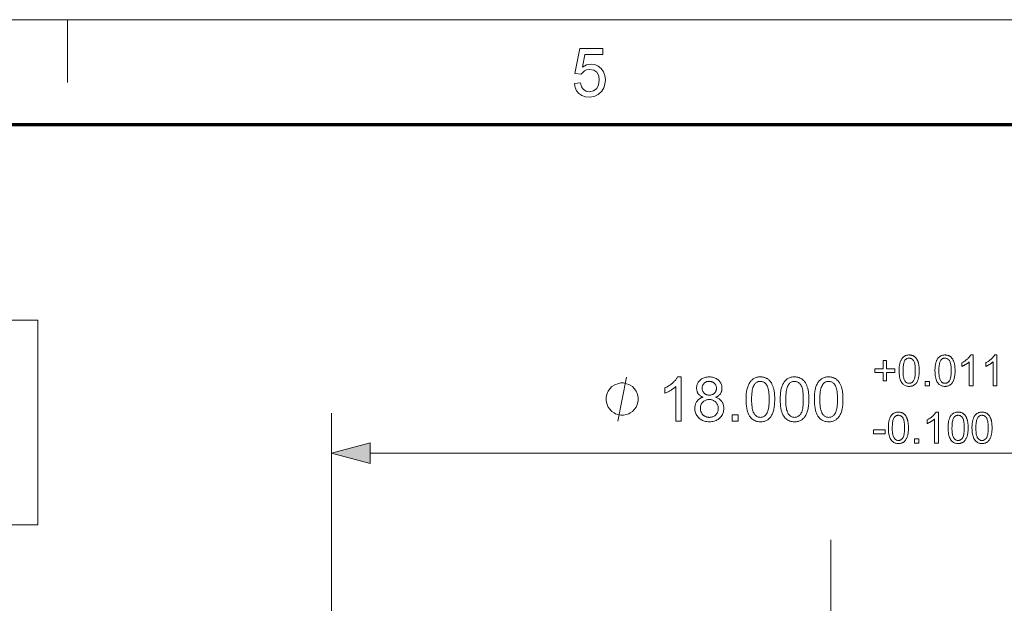
# Model space of a CAD drawing. Extents: x 8 to 406, y 8 to 280.
# Drawn here: x 152 to 201, y 251 to 280 of the extents above; entities that cross this region are included whole.
import ezdxf

# ---------------------------------------------------------------- set-up
doc = ezdxf.new("R2010")
doc.units = 0
doc.linetypes.add('DASHDOT', pattern=[18.5, 12, -3, 0.5, -3])

msp = doc.modelspace()

# ---------------------------------------------------------------- linework, layer by layer
at = {"color": 11, "lineweight": 13}
msp.add_line((7.5, 280.5), (406.5, 280.5), dxfattribs=at)
at = {"color": 7, "lineweight": 13, "ltscale": 0.07875}
msp.add_line((154.5, 277.35), (154.5, 280.5), dxfattribs=at)
at = {"color": 150, "lineweight": 70}
msp.add_line((12.75, 275.25), (401.25, 275.25), dxfattribs=at)
at = {"color": 7, "lineweight": 13}
for p, q in [((167.737, 231.663), (167.737, 260.814)), ((169.669, 258.814), (215.805, 258.814))]:
    msp.add_line(p, q, dxfattribs=at)
at = {"color": 7, "linetype": 'DASHDOT', "lineweight": 13}
msp.add_line((192.737, 206.461), (192.737, 254.463), dxfattribs=at)
at = {"color": 7, "lineweight": 13}
for points in [[(179.89, 277.301), (180.194, 277.334), (180.248, 277.143), (180.341, 277.005), (180.474, 276.923), (180.645, 276.895), (180.852, 276.935), (181.009, 277.053), (181.107, 277.238), (181.14, 277.474), (181.109, 277.696), (181.017, 277.866), (180.863, 277.974), (180.647, 278.01), (180.507, 277.994), (180.392, 277.944), (180.228, 277.774), (179.923, 277.807), (180.16, 279.058), (181.309, 279.058), (181.309, 278.754), (180.411, 278.754), (180.295, 278.124), (180.507, 278.241), (180.729, 278.281), (180.919, 278.256), (181.089, 278.182), (181.237, 278.06), (181.352, 277.898), (181.421, 277.709), (181.444, 277.492), (181.423, 277.281), (181.362, 277.091), (181.259, 276.92), (181.09, 276.756), (180.885, 276.658), (180.643, 276.625), (180.443, 276.645), (180.269, 276.707), (180.121, 276.81), (180.005, 276.947), (179.928, 277.11)], [(126.042, 255.224), (126.042, 265.466), (153.03, 265.466), (153.03, 255.224)], [(195.35, 262.423), (195.35, 262.845), (194.931, 262.845), (194.931, 263.021), (195.35, 263.021), (195.35, 263.441), (195.528, 263.441), (195.528, 263.021), (195.947, 263.021), (195.947, 262.845), (195.528, 262.845), (195.528, 262.423)], [(196.156, 262.933), (196.157, 262.987), (196.159, 263.038), (196.162, 263.087), (196.165, 263.135), (196.171, 263.18), (196.177, 263.223), (196.184, 263.263), (196.192, 263.302), (196.202, 263.338), (196.213, 263.373), (196.224, 263.405), (196.237, 263.436), (196.251, 263.466), (196.266, 263.494), (196.283, 263.52), (196.3, 263.545), (196.318, 263.569), (196.338, 263.59), (196.358, 263.611), (196.38, 263.63), (196.402, 263.647), (196.426, 263.662), (196.451, 263.676), (196.478, 263.687), (196.505, 263.697), (196.533, 263.706), (196.563, 263.712), (196.594, 263.716), (196.626, 263.719), (196.659, 263.72), (196.683, 263.719), (196.707, 263.718), (196.73, 263.716), (196.753, 263.712), (196.775, 263.708), (196.796, 263.702), (196.817, 263.696), (196.837, 263.688), (196.857, 263.68), (196.876, 263.67), (196.894, 263.66), (196.912, 263.648), (196.929, 263.636), (196.946, 263.623), (196.961, 263.609), (196.977, 263.594), (196.991, 263.579), (197.005, 263.562), (197.018, 263.545), (197.03, 263.526), (197.042, 263.507), (197.054, 263.487), (197.065, 263.466), (197.075, 263.444), (197.085, 263.422), (197.094, 263.399), (197.103, 263.374), (197.111, 263.35), (197.119, 263.324), (197.126, 263.297), (197.133, 263.269), (197.139, 263.239), (197.144, 263.208), (197.148, 263.174), (197.152, 263.139), (197.155, 263.101), (197.158, 263.062), (197.159, 263.021), (197.16, 262.978), (197.161, 262.933), (197.16, 262.88), (197.159, 262.829), (197.156, 262.78), (197.152, 262.733), (197.147, 262.688), (197.141, 262.646), (197.133, 262.605), (197.125, 262.566), (197.116, 262.53), (197.105, 262.496), (197.093, 262.463), (197.081, 262.432), (197.067, 262.403), (197.052, 262.375), (197.036, 262.348), (197.018, 262.323), (197, 262.3), (196.981, 262.278), (196.96, 262.257), (196.939, 262.238), (196.916, 262.221), (196.892, 262.206), (196.867, 262.192), (196.841, 262.18), (196.813, 262.17), (196.785, 262.162), (196.755, 262.156), (196.724, 262.151), (196.692, 262.148), (196.659, 262.147), (196.615, 262.149), (196.573, 262.154), (196.534, 262.162), (196.496, 262.173), (196.46, 262.187), (196.426, 262.205), (196.394, 262.226), (196.363, 262.25), (196.335, 262.277), (196.309, 262.307), (196.28, 262.348), (196.254, 262.394), (196.231, 262.444), (196.211, 262.5), (196.195, 262.56), (196.181, 262.625), (196.17, 262.695), (196.163, 262.769), (196.158, 262.849)], [(196.351, 262.933), (196.352, 262.86), (196.354, 262.792), (196.359, 262.728), (196.365, 262.67), (196.373, 262.617), (196.383, 262.569), (196.394, 262.527), (196.408, 262.489), (196.423, 262.456), (196.44, 262.428), (196.458, 262.405), (196.477, 262.383), (196.497, 262.364), (196.517, 262.348), (196.539, 262.334), (196.561, 262.323), (196.584, 262.314), (196.608, 262.308), (196.633, 262.304), (196.659, 262.303), (196.684, 262.304), (196.709, 262.308), (196.733, 262.314), (196.756, 262.323), (196.779, 262.334), (196.8, 262.348), (196.821, 262.365), (196.84, 262.384), (196.859, 262.405), (196.878, 262.429), (196.895, 262.457), (196.91, 262.489), (196.923, 262.527), (196.934, 262.57), (196.944, 262.618), (196.952, 262.671), (196.958, 262.729), (196.963, 262.792), (196.966, 262.86), (196.966, 262.933), (196.966, 263.007), (196.963, 263.075), (196.958, 263.138), (196.952, 263.197), (196.944, 263.25), (196.934, 263.298), (196.923, 263.34), (196.91, 263.378), (196.895, 263.411), (196.878, 263.438), (196.859, 263.462), (196.84, 263.483), (196.82, 263.502), (196.8, 263.518), (196.778, 263.532), (196.755, 263.543), (196.732, 263.552), (196.708, 263.558), (196.683, 263.562), (196.657, 263.563), (196.631, 263.562), (196.607, 263.559), (196.583, 263.554), (196.561, 263.546), (196.539, 263.536), (196.519, 263.524), (196.5, 263.509), (196.482, 263.493), (196.465, 263.474), (196.449, 263.453), (196.43, 263.423), (196.413, 263.387), (196.399, 263.347), (196.386, 263.302), (196.375, 263.253), (196.366, 263.198), (196.36, 263.139), (196.355, 263.075), (196.352, 263.007)], [(197.951, 262.933), (197.951, 262.987), (197.953, 263.038), (197.956, 263.087), (197.96, 263.135), (197.965, 263.18), (197.971, 263.223), (197.978, 263.263), (197.987, 263.302), (197.996, 263.338), (198.007, 263.373), (198.019, 263.405), (198.032, 263.436), (198.046, 263.466), (198.061, 263.494), (198.077, 263.52), (198.094, 263.545), (198.112, 263.569), (198.132, 263.59), (198.152, 263.611), (198.174, 263.63), (198.197, 263.647), (198.221, 263.662), (198.246, 263.676), (198.272, 263.687), (198.299, 263.697), (198.328, 263.706), (198.357, 263.712), (198.388, 263.716), (198.42, 263.719), (198.453, 263.72), (198.477, 263.719), (198.501, 263.718), (198.524, 263.716), (198.547, 263.712), (198.569, 263.708), (198.591, 263.702), (198.611, 263.696), (198.632, 263.688), (198.651, 263.68), (198.67, 263.67), (198.689, 263.66), (198.706, 263.648), (198.723, 263.636), (198.74, 263.623), (198.756, 263.609), (198.771, 263.594), (198.785, 263.579), (198.799, 263.562), (198.812, 263.545), (198.825, 263.526), (198.837, 263.507), (198.848, 263.487), (198.859, 263.466), (198.869, 263.444), (198.879, 263.422), (198.888, 263.399), (198.897, 263.374), (198.905, 263.35), (198.913, 263.324), (198.92, 263.297), (198.927, 263.269), (198.933, 263.239), (198.938, 263.208), (198.942, 263.174), (198.946, 263.139), (198.949, 263.101), (198.952, 263.062), (198.954, 263.021), (198.955, 262.978), (198.955, 262.933), (198.954, 262.88), (198.953, 262.829), (198.95, 262.78), (198.946, 262.733), (198.941, 262.688), (198.935, 262.646), (198.928, 262.605), (198.919, 262.566), (198.91, 262.53), (198.899, 262.496), (198.888, 262.463), (198.875, 262.432), (198.861, 262.403), (198.846, 262.375), (198.83, 262.348), (198.813, 262.323), (198.794, 262.3), (198.775, 262.278), (198.754, 262.257), (198.733, 262.238), (198.71, 262.221), (198.686, 262.206), (198.661, 262.192), (198.635, 262.18), (198.607, 262.17), (198.579, 262.162), (198.549, 262.156), (198.518, 262.151), (198.486, 262.148), (198.453, 262.147), (198.409, 262.149), (198.368, 262.154), (198.328, 262.162), (198.29, 262.173), (198.254, 262.187), (198.22, 262.205), (198.188, 262.226), (198.158, 262.25), (198.129, 262.277), (198.103, 262.307), (198.074, 262.348), (198.048, 262.394), (198.025, 262.444), (198.006, 262.5), (197.989, 262.56), (197.975, 262.625), (197.964, 262.695), (197.957, 262.769), (197.952, 262.849)], [(198.145, 262.933), (198.146, 262.86), (198.149, 262.792), (198.153, 262.728), (198.159, 262.67), (198.167, 262.617), (198.177, 262.569), (198.189, 262.527), (198.202, 262.489), (198.217, 262.456), (198.234, 262.428), (198.252, 262.405), (198.271, 262.383), (198.291, 262.364), (198.311, 262.348), (198.333, 262.334), (198.355, 262.323), (198.378, 262.314), (198.402, 262.308), (198.427, 262.304), (198.453, 262.303), (198.478, 262.304), (198.503, 262.308), (198.527, 262.314), (198.55, 262.323), (198.573, 262.334), (198.594, 262.348), (198.615, 262.365), (198.635, 262.384), (198.654, 262.405), (198.672, 262.429), (198.689, 262.457), (198.704, 262.489), (198.717, 262.527), (198.729, 262.57), (198.738, 262.618), (198.746, 262.671), (198.753, 262.729), (198.757, 262.792), (198.76, 262.86), (198.761, 262.933), (198.76, 263.007), (198.757, 263.075), (198.753, 263.138), (198.746, 263.197), (198.738, 263.25), (198.729, 263.298), (198.717, 263.34), (198.704, 263.378), (198.689, 263.411), (198.672, 263.438), (198.654, 263.462), (198.635, 263.483), (198.615, 263.502), (198.594, 263.518), (198.572, 263.532), (198.55, 263.543), (198.526, 263.552), (198.502, 263.558), (198.477, 263.562), (198.451, 263.563), (198.425, 263.562), (198.401, 263.559), (198.377, 263.554), (198.355, 263.546), (198.334, 263.536), (198.313, 263.524), (198.294, 263.509), (198.276, 263.493), (198.259, 263.474), (198.243, 263.453), (198.224, 263.423), (198.208, 263.387), (198.193, 263.347), (198.18, 263.302), (198.169, 263.253), (198.161, 263.198), (198.154, 263.139), (198.149, 263.075), (198.146, 263.007)], [(199.859, 262.174), (199.67, 262.174), (199.67, 263.379), (199.656, 263.366), (199.641, 263.353), (199.626, 263.34), (199.609, 263.326), (199.591, 263.313), (199.573, 263.3), (199.554, 263.287), (199.534, 263.274), (199.513, 263.261), (199.491, 263.248), (199.469, 263.236), (199.448, 263.224), (199.427, 263.212), (199.406, 263.201), (199.386, 263.191), (199.366, 263.182), (199.347, 263.173), (199.328, 263.165), (199.31, 263.157), (199.292, 263.151), (199.292, 263.333), (199.324, 263.349), (199.354, 263.365), (199.384, 263.381), (199.413, 263.398), (199.441, 263.416), (199.468, 263.434), (199.495, 263.453), (199.52, 263.473), (199.545, 263.493), (199.57, 263.514), (199.593, 263.535), (199.614, 263.556), (199.634, 263.577), (199.653, 263.598), (199.671, 263.619), (199.687, 263.639), (199.702, 263.66), (199.715, 263.68), (199.727, 263.7), (199.738, 263.72), (199.859, 263.72)], [(201.056, 262.174), (200.867, 262.174), (200.867, 263.379), (200.853, 263.366), (200.838, 263.353), (200.822, 263.34), (200.805, 263.326), (200.788, 263.313), (200.77, 263.3), (200.75, 263.287), (200.73, 263.274), (200.709, 263.261), (200.688, 263.248), (200.666, 263.236), (200.644, 263.224), (200.623, 263.212), (200.603, 263.201), (200.583, 263.191), (200.563, 263.182), (200.544, 263.173), (200.525, 263.165), (200.507, 263.157), (200.489, 263.151), (200.489, 263.333), (200.52, 263.349), (200.551, 263.365), (200.58, 263.381), (200.609, 263.398), (200.637, 263.416), (200.665, 263.434), (200.691, 263.453), (200.717, 263.473), (200.742, 263.493), (200.766, 263.514), (200.789, 263.535), (200.811, 263.556), (200.831, 263.577), (200.85, 263.598), (200.867, 263.619), (200.883, 263.639), (200.898, 263.66), (200.912, 263.68), (200.923, 263.7), (200.934, 263.72), (201.056, 263.72)], [(183.091, 261.514), (183.091, 261.587), (183.054, 261.734), (183.017, 261.844), (182.981, 261.917), (182.907, 262.027), (182.797, 262.137), (182.687, 262.21), (182.614, 262.247), (182.504, 262.284), (182.357, 262.32), (182.284, 262.32), (182.211, 262.32), (182.064, 262.284), (181.954, 262.247), (181.881, 262.21), (181.771, 262.137), (181.661, 262.027), (181.587, 261.917), (181.551, 261.844), (181.514, 261.734), (181.477, 261.587), (181.477, 261.514), (181.477, 261.44), (181.514, 261.294), (181.551, 261.184), (181.587, 261.11), (181.661, 261), (181.771, 260.89), (181.881, 260.817), (181.954, 260.78), (182.064, 260.744), (182.211, 260.707), (182.284, 260.707), (182.357, 260.707), (182.504, 260.744), (182.614, 260.78), (182.687, 260.817), (182.797, 260.89), (182.907, 261), (182.981, 261.11), (183.017, 261.184), (183.054, 261.294), (183.091, 261.44)], [(185.236, 260.414), (184.965, 260.414), (184.965, 262.135), (184.945, 262.116), (184.924, 262.098), (184.901, 262.079), (184.878, 262.061), (184.853, 262.042), (184.827, 262.023), (184.799, 262.005), (184.771, 261.986), (184.741, 261.967), (184.71, 261.949), (184.678, 261.931), (184.648, 261.914), (184.618, 261.897), (184.588, 261.882), (184.559, 261.867), (184.531, 261.854), (184.504, 261.841), (184.477, 261.83), (184.451, 261.819), (184.425, 261.809), (184.425, 262.07), (184.47, 262.092), (184.514, 262.115), (184.556, 262.138), (184.597, 262.163), (184.638, 262.188), (184.677, 262.215), (184.715, 262.242), (184.751, 262.27), (184.787, 262.299), (184.821, 262.329), (184.854, 262.359), (184.885, 262.389), (184.914, 262.419), (184.941, 262.448), (184.966, 262.478), (184.989, 262.507), (185.01, 262.536), (185.029, 262.565), (185.046, 262.594), (185.062, 262.623), (185.236, 262.623)], [(186.343, 261.607), (186.31, 261.62), (186.279, 261.633), (186.25, 261.648), (186.223, 261.664), (186.197, 261.681), (186.173, 261.699), (186.15, 261.719), (186.13, 261.739), (186.111, 261.76), (186.094, 261.782), (186.079, 261.806), (186.065, 261.83), (186.053, 261.855), (186.042, 261.881), (186.033, 261.908), (186.026, 261.935), (186.02, 261.964), (186.016, 261.994), (186.014, 262.024), (186.013, 262.055), (186.015, 262.103), (186.02, 262.148), (186.028, 262.193), (186.041, 262.235), (186.056, 262.276), (186.075, 262.316), (186.098, 262.354), (186.123, 262.391), (186.153, 262.426), (186.186, 262.459), (186.221, 262.49), (186.259, 262.518), (186.299, 262.543), (186.342, 262.564), (186.387, 262.582), (186.434, 262.597), (186.483, 262.608), (186.535, 262.616), (186.589, 262.621), (186.645, 262.623), (186.701, 262.621), (186.755, 262.616), (186.807, 262.608), (186.857, 262.596), (186.905, 262.581), (186.95, 262.562), (186.993, 262.541), (187.034, 262.516), (187.072, 262.487), (187.108, 262.455), (187.142, 262.421), (187.172, 262.386), (187.198, 262.348), (187.221, 262.31), (187.24, 262.27), (187.256, 262.228), (187.268, 262.185), (187.277, 262.141), (187.282, 262.095), (187.284, 262.048), (187.283, 262.018), (187.281, 261.988), (187.277, 261.96), (187.271, 261.932), (187.264, 261.905), (187.255, 261.879), (187.245, 261.853), (187.233, 261.828), (187.219, 261.805), (187.204, 261.782), (187.187, 261.759), (187.168, 261.738), (187.148, 261.718), (187.126, 261.699), (187.103, 261.681), (187.077, 261.664), (187.051, 261.648), (187.022, 261.633), (186.992, 261.62), (186.96, 261.607), (186.999, 261.593), (187.037, 261.577), (187.073, 261.56), (187.106, 261.541), (187.138, 261.52), (187.168, 261.498), (187.196, 261.475), (187.222, 261.449), (187.246, 261.422), (187.268, 261.394), (187.288, 261.364), (187.306, 261.333), (187.322, 261.3), (187.336, 261.267), (187.348, 261.232), (187.357, 261.197), (187.365, 261.16), (187.37, 261.122), (187.373, 261.083), (187.374, 261.042), (187.372, 260.987), (187.366, 260.933), (187.356, 260.881), (187.342, 260.831), (187.324, 260.783), (187.302, 260.736), (187.276, 260.692), (187.246, 260.649), (187.212, 260.608), (187.174, 260.568), (187.133, 260.532), (187.09, 260.499), (187.043, 260.47), (186.995, 260.445), (186.943, 260.424), (186.89, 260.407), (186.833, 260.393), (186.774, 260.384), (186.713, 260.378), (186.649, 260.376), (186.585, 260.378), (186.524, 260.384), (186.465, 260.394), (186.409, 260.407), (186.355, 260.424), (186.304, 260.446), (186.255, 260.471), (186.209, 260.5), (186.165, 260.532), (186.124, 260.569), (186.086, 260.609), (186.052, 260.65), (186.022, 260.693), (185.996, 260.739), (185.974, 260.786), (185.956, 260.835), (185.942, 260.886), (185.932, 260.939), (185.926, 260.993), (185.924, 261.05), (185.925, 261.092), (185.929, 261.133), (185.934, 261.172), (185.942, 261.21), (185.952, 261.247), (185.964, 261.282), (185.978, 261.316), (185.994, 261.349), (186.013, 261.38), (186.033, 261.409), (186.056, 261.437), (186.08, 261.464), (186.107, 261.488), (186.135, 261.51), (186.165, 261.531), (186.197, 261.55), (186.231, 261.567), (186.266, 261.582), (186.304, 261.595)], [(186.289, 262.064), (186.29, 262.034), (186.293, 262.004), (186.298, 261.976), (186.305, 261.949), (186.314, 261.923), (186.325, 261.898), (186.338, 261.874), (186.353, 261.851), (186.371, 261.83), (186.39, 261.809), (186.41, 261.79), (186.432, 261.774), (186.455, 261.759), (186.48, 261.746), (186.505, 261.735), (186.532, 261.726), (186.56, 261.719), (186.589, 261.714), (186.619, 261.711), (186.651, 261.71), (186.681, 261.711), (186.711, 261.714), (186.739, 261.719), (186.767, 261.726), (186.793, 261.735), (186.818, 261.746), (186.842, 261.758), (186.864, 261.773), (186.886, 261.79), (186.907, 261.809), (186.926, 261.829), (186.943, 261.85), (186.957, 261.872), (186.97, 261.894), (186.981, 261.918), (186.99, 261.942), (186.997, 261.968), (187.002, 261.994), (187.005, 262.021), (187.006, 262.049), (187.005, 262.079), (187.002, 262.107), (186.997, 262.134), (186.99, 262.161), (186.981, 262.186), (186.969, 262.211), (186.956, 262.234), (186.941, 262.257), (186.923, 262.279), (186.904, 262.299), (186.883, 262.319), (186.86, 262.336), (186.837, 262.351), (186.813, 262.364), (186.788, 262.375), (186.762, 262.384), (186.735, 262.391), (186.707, 262.397), (186.678, 262.4), (186.648, 262.401), (186.617, 262.4), (186.588, 262.397), (186.56, 262.392), (186.532, 262.385), (186.506, 262.376), (186.481, 262.365), (186.457, 262.352), (186.434, 262.337), (186.412, 262.32), (186.391, 262.302), (186.372, 262.281), (186.354, 262.26), (186.339, 262.239), (186.326, 262.216), (186.315, 262.193), (186.305, 262.169), (186.298, 262.144), (186.293, 262.118), (186.29, 262.092)], [(188.491, 261.499), (188.491, 261.575), (188.494, 261.649), (188.498, 261.719), (188.503, 261.786), (188.511, 261.851), (188.519, 261.912), (188.53, 261.97), (188.542, 262.025), (188.556, 262.078), (188.571, 262.127), (188.588, 262.173), (188.606, 262.217), (188.626, 262.26), (188.648, 262.3), (188.671, 262.337), (188.695, 262.373), (188.721, 262.406), (188.749, 262.438), (188.779, 262.467), (188.809, 262.494), (188.842, 262.518), (188.876, 262.54), (188.912, 262.559), (188.949, 262.576), (188.988, 262.59), (189.029, 262.602), (189.071, 262.611), (189.115, 262.618), (189.161, 262.621), (189.208, 262.623), (189.243, 262.622), (189.277, 262.62), (189.31, 262.616), (189.343, 262.611), (189.374, 262.605), (189.405, 262.597), (189.434, 262.588), (189.463, 262.577), (189.491, 262.565), (189.519, 262.551), (189.545, 262.537), (189.57, 262.52), (189.594, 262.503), (189.618, 262.484), (189.64, 262.464), (189.662, 262.443), (189.683, 262.421), (189.702, 262.397), (189.721, 262.372), (189.739, 262.346), (189.756, 262.318), (189.772, 262.29), (189.788, 262.26), (189.803, 262.229), (189.817, 262.197), (189.83, 262.164), (189.843, 262.129), (189.854, 262.093), (189.865, 262.057), (189.876, 262.019), (189.885, 261.979), (189.894, 261.936), (189.901, 261.891), (189.907, 261.843), (189.913, 261.792), (189.917, 261.739), (189.921, 261.683), (189.923, 261.624), (189.925, 261.563), (189.925, 261.499), (189.924, 261.423), (189.922, 261.35), (189.918, 261.28), (189.913, 261.213), (189.905, 261.149), (189.897, 261.088), (189.886, 261.03), (189.874, 260.975), (189.861, 260.923), (189.846, 260.874), (189.829, 260.827), (189.811, 260.783), (189.791, 260.741), (189.769, 260.701), (189.746, 260.663), (189.722, 260.627), (189.696, 260.594), (189.668, 260.562), (189.639, 260.533), (189.608, 260.506), (189.575, 260.481), (189.541, 260.459), (189.505, 260.44), (189.468, 260.423), (189.429, 260.409), (189.388, 260.397), (189.345, 260.388), (189.301, 260.381), (189.255, 260.377), (189.208, 260.376), (189.146, 260.378), (189.086, 260.385), (189.029, 260.397), (188.975, 260.413), (188.924, 260.433), (188.875, 260.458), (188.829, 260.488), (188.786, 260.522), (188.746, 260.561), (188.708, 260.604), (188.667, 260.663), (188.63, 260.728), (188.597, 260.8), (188.569, 260.879), (188.545, 260.965), (188.525, 261.058), (188.51, 261.158), (188.499, 261.265), (188.493, 261.378)], [(188.768, 261.499), (188.769, 261.394), (188.773, 261.296), (188.78, 261.206), (188.788, 261.123), (188.8, 261.048), (188.814, 260.979), (188.83, 260.918), (188.849, 260.864), (188.871, 260.817), (188.895, 260.778), (188.921, 260.744), (188.948, 260.713), (188.976, 260.686), (189.006, 260.663), (189.037, 260.643), (189.069, 260.627), (189.102, 260.614), (189.136, 260.605), (189.171, 260.6), (189.208, 260.598), (189.245, 260.6), (189.28, 260.605), (189.314, 260.614), (189.347, 260.627), (189.379, 260.643), (189.41, 260.663), (189.439, 260.687), (189.468, 260.714), (189.495, 260.744), (189.521, 260.778), (189.545, 260.818), (189.566, 260.865), (189.585, 260.919), (189.602, 260.98), (189.616, 261.048), (189.627, 261.124), (189.636, 261.207), (189.643, 261.297), (189.646, 261.394), (189.648, 261.499), (189.646, 261.604), (189.643, 261.701), (189.636, 261.792), (189.627, 261.875), (189.616, 261.951), (189.602, 262.019), (189.585, 262.081), (189.566, 262.134), (189.545, 262.181), (189.521, 262.221), (189.495, 262.254), (189.468, 262.285), (189.439, 262.312), (189.409, 262.335), (189.378, 262.354), (189.346, 262.371), (189.313, 262.383), (189.278, 262.392), (189.242, 262.397), (189.205, 262.399), (189.168, 262.398), (189.133, 262.393), (189.1, 262.385), (189.068, 262.374), (189.038, 262.36), (189.009, 262.342), (188.981, 262.322), (188.955, 262.298), (188.931, 262.271), (188.908, 262.242), (188.881, 262.198), (188.858, 262.147), (188.837, 262.09), (188.818, 262.026), (188.803, 261.955), (188.791, 261.878), (188.781, 261.793), (188.774, 261.702), (188.77, 261.604)], [(190.2, 261.499), (190.201, 261.575), (190.203, 261.649), (190.207, 261.719), (190.213, 261.786), (190.22, 261.851), (190.229, 261.912), (190.239, 261.97), (190.251, 262.025), (190.265, 262.078), (190.28, 262.127), (190.297, 262.173), (190.315, 262.217), (190.335, 262.26), (190.357, 262.3), (190.38, 262.337), (190.405, 262.373), (190.431, 262.406), (190.459, 262.438), (190.488, 262.467), (190.519, 262.494), (190.551, 262.518), (190.585, 262.54), (190.621, 262.559), (190.658, 262.576), (190.698, 262.59), (190.738, 262.602), (190.78, 262.611), (190.824, 262.618), (190.87, 262.621), (190.917, 262.623), (190.952, 262.622), (190.986, 262.62), (191.02, 262.616), (191.052, 262.611), (191.083, 262.605), (191.114, 262.597), (191.144, 262.588), (191.173, 262.577), (191.201, 262.565), (191.228, 262.551), (191.254, 262.537), (191.279, 262.52), (191.304, 262.503), (191.327, 262.484), (191.35, 262.464), (191.371, 262.443), (191.392, 262.421), (191.412, 262.397), (191.431, 262.372), (191.448, 262.346), (191.465, 262.318), (191.482, 262.29), (191.497, 262.26), (191.512, 262.229), (191.526, 262.197), (191.539, 262.164), (191.552, 262.129), (191.564, 262.093), (191.575, 262.057), (191.585, 262.019), (191.594, 261.979), (191.603, 261.936), (191.61, 261.891), (191.617, 261.843), (191.622, 261.792), (191.627, 261.739), (191.63, 261.683), (191.633, 261.624), (191.634, 261.563), (191.634, 261.499), (191.634, 261.423), (191.631, 261.35), (191.627, 261.28), (191.622, 261.213), (191.615, 261.149), (191.606, 261.088), (191.596, 261.03), (191.584, 260.975), (191.57, 260.923), (191.555, 260.874), (191.538, 260.827), (191.52, 260.783), (191.5, 260.741), (191.479, 260.701), (191.456, 260.663), (191.431, 260.627), (191.405, 260.594), (191.377, 260.562), (191.348, 260.533), (191.317, 260.506), (191.285, 260.481), (191.25, 260.459), (191.215, 260.44), (191.177, 260.423), (191.138, 260.409), (191.097, 260.397), (191.055, 260.388), (191.01, 260.381), (190.965, 260.377), (190.917, 260.376), (190.855, 260.378), (190.795, 260.385), (190.739, 260.397), (190.685, 260.413), (190.633, 260.433), (190.585, 260.458), (190.539, 260.488), (190.496, 260.522), (190.455, 260.561), (190.417, 260.604), (190.376, 260.663), (190.339, 260.728), (190.306, 260.8), (190.278, 260.879), (190.254, 260.965), (190.235, 261.058), (190.219, 261.158), (190.209, 261.265), (190.202, 261.378)], [(190.477, 261.499), (190.479, 261.394), (190.483, 261.296), (190.489, 261.206), (190.498, 261.123), (190.509, 261.048), (190.523, 260.979), (190.54, 260.918), (190.559, 260.864), (190.58, 260.817), (190.604, 260.778), (190.63, 260.744), (190.657, 260.713), (190.686, 260.686), (190.715, 260.663), (190.746, 260.643), (190.778, 260.627), (190.811, 260.614), (190.845, 260.605), (190.881, 260.6), (190.917, 260.598), (190.954, 260.6), (190.989, 260.605), (191.023, 260.614), (191.057, 260.627), (191.088, 260.643), (191.119, 260.663), (191.149, 260.687), (191.177, 260.714), (191.204, 260.744), (191.23, 260.778), (191.254, 260.818), (191.276, 260.865), (191.295, 260.919), (191.311, 260.98), (191.325, 261.048), (191.337, 261.124), (191.345, 261.207), (191.352, 261.297), (191.356, 261.394), (191.357, 261.499), (191.356, 261.604), (191.352, 261.701), (191.345, 261.792), (191.337, 261.875), (191.325, 261.951), (191.311, 262.019), (191.295, 262.081), (191.276, 262.134), (191.254, 262.181), (191.23, 262.221), (191.204, 262.254), (191.177, 262.285), (191.148, 262.312), (191.119, 262.335), (191.088, 262.354), (191.055, 262.371), (191.022, 262.383), (190.987, 262.392), (190.951, 262.397), (190.914, 262.399), (190.878, 262.398), (190.843, 262.393), (190.809, 262.385), (190.777, 262.374), (190.747, 262.36), (190.718, 262.342), (190.69, 262.322), (190.664, 262.298), (190.64, 262.271), (190.617, 262.242), (190.591, 262.198), (190.567, 262.147), (190.546, 262.09), (190.528, 262.026), (190.512, 261.955), (190.5, 261.878), (190.49, 261.793), (190.483, 261.702), (190.479, 261.604)], [(191.909, 261.499), (191.91, 261.575), (191.912, 261.649), (191.916, 261.719), (191.922, 261.786), (191.929, 261.851), (191.938, 261.912), (191.948, 261.97), (191.961, 262.025), (191.974, 262.078), (191.989, 262.127), (192.006, 262.173), (192.025, 262.217), (192.045, 262.26), (192.066, 262.3), (192.089, 262.337), (192.114, 262.373), (192.14, 262.406), (192.168, 262.438), (192.197, 262.467), (192.228, 262.494), (192.26, 262.518), (192.295, 262.54), (192.33, 262.559), (192.368, 262.576), (192.407, 262.59), (192.447, 262.602), (192.49, 262.611), (192.534, 262.618), (192.579, 262.621), (192.626, 262.623), (192.661, 262.622), (192.696, 262.62), (192.729, 262.616), (192.761, 262.611), (192.793, 262.605), (192.823, 262.597), (192.853, 262.588), (192.882, 262.577), (192.91, 262.565), (192.937, 262.551), (192.963, 262.537), (192.989, 262.52), (193.013, 262.503), (193.036, 262.484), (193.059, 262.464), (193.081, 262.443), (193.101, 262.421), (193.121, 262.397), (193.14, 262.372), (193.158, 262.346), (193.175, 262.318), (193.191, 262.29), (193.207, 262.26), (193.221, 262.229), (193.235, 262.197), (193.249, 262.164), (193.261, 262.129), (193.273, 262.093), (193.284, 262.057), (193.294, 262.019), (193.304, 261.979), (193.312, 261.936), (193.32, 261.891), (193.326, 261.843), (193.331, 261.792), (193.336, 261.739), (193.339, 261.683), (193.342, 261.624), (193.343, 261.563), (193.344, 261.499), (193.343, 261.423), (193.341, 261.35), (193.337, 261.28), (193.331, 261.213), (193.324, 261.149), (193.315, 261.088), (193.305, 261.03), (193.293, 260.975), (193.279, 260.923), (193.264, 260.874), (193.248, 260.827), (193.229, 260.783), (193.209, 260.741), (193.188, 260.701), (193.165, 260.663), (193.14, 260.627), (193.114, 260.594), (193.087, 260.562), (193.057, 260.533), (193.026, 260.506), (192.994, 260.481), (192.96, 260.459), (192.924, 260.44), (192.886, 260.423), (192.847, 260.409), (192.806, 260.397), (192.764, 260.388), (192.72, 260.381), (192.674, 260.377), (192.626, 260.376), (192.564, 260.378), (192.505, 260.385), (192.448, 260.397), (192.394, 260.413), (192.342, 260.433), (192.294, 260.458), (192.248, 260.488), (192.205, 260.522), (192.164, 260.561), (192.127, 260.604), (192.085, 260.663), (192.048, 260.728), (192.016, 260.8), (191.987, 260.879), (191.964, 260.965), (191.944, 261.058), (191.929, 261.158), (191.918, 261.265), (191.911, 261.378)], [(192.187, 261.499), (192.188, 261.394), (192.192, 261.296), (192.198, 261.206), (192.207, 261.123), (192.218, 261.048), (192.232, 260.979), (192.249, 260.918), (192.268, 260.864), (192.289, 260.817), (192.314, 260.778), (192.34, 260.744), (192.367, 260.713), (192.395, 260.686), (192.424, 260.663), (192.455, 260.643), (192.487, 260.627), (192.52, 260.614), (192.554, 260.605), (192.59, 260.6), (192.626, 260.598), (192.663, 260.6), (192.699, 260.605), (192.733, 260.614), (192.766, 260.627), (192.798, 260.643), (192.828, 260.663), (192.858, 260.687), (192.886, 260.714), (192.913, 260.744), (192.939, 260.778), (192.963, 260.818), (192.985, 260.865), (193.004, 260.919), (193.021, 260.98), (193.034, 261.048), (193.046, 261.124), (193.055, 261.207), (193.061, 261.297), (193.065, 261.394), (193.066, 261.499), (193.065, 261.604), (193.061, 261.701), (193.055, 261.792), (193.046, 261.875), (193.034, 261.951), (193.021, 262.019), (193.004, 262.081), (192.985, 262.134), (192.963, 262.181), (192.939, 262.221), (192.913, 262.254), (192.886, 262.285), (192.858, 262.312), (192.828, 262.335), (192.797, 262.354), (192.765, 262.371), (192.731, 262.383), (192.697, 262.392), (192.661, 262.397), (192.623, 262.399), (192.587, 262.398), (192.552, 262.393), (192.519, 262.385), (192.487, 262.374), (192.456, 262.36), (192.427, 262.342), (192.4, 262.322), (192.374, 262.298), (192.349, 262.271), (192.326, 262.242), (192.3, 262.198), (192.276, 262.147), (192.255, 262.09), (192.237, 262.026), (192.222, 261.955), (192.209, 261.878), (192.199, 261.793), (192.192, 261.702), (192.188, 261.604)], [(197.459, 262.174), (197.459, 262.389), (197.674, 262.389), (197.674, 262.174)], [(186.202, 261.048), (186.203, 261.025), (186.204, 261.003), (186.207, 260.98), (186.211, 260.957), (186.216, 260.935), (186.222, 260.913), (186.229, 260.89), (186.237, 260.868), (186.246, 260.847), (186.257, 260.825), (186.268, 260.804), (186.281, 260.784), (186.294, 260.764), (186.309, 260.746), (186.325, 260.729), (186.342, 260.713), (186.36, 260.698), (186.379, 260.683), (186.399, 260.67), (186.42, 260.658), (186.441, 260.646), (186.464, 260.636), (186.486, 260.627), (186.509, 260.62), (186.532, 260.613), (186.555, 260.608), (186.579, 260.604), (186.603, 260.601), (186.627, 260.599), (186.652, 260.598), (186.69, 260.6), (186.727, 260.603), (186.762, 260.609), (186.796, 260.618), (186.829, 260.629), (186.86, 260.643), (186.89, 260.659), (186.919, 260.678), (186.946, 260.699), (186.972, 260.723), (186.996, 260.748), (187.017, 260.775), (187.036, 260.804), (187.053, 260.833), (187.066, 260.864), (187.078, 260.897), (187.087, 260.93), (187.093, 260.965), (187.097, 261.002), (187.098, 261.039), (187.097, 261.078), (187.093, 261.115), (187.086, 261.15), (187.077, 261.185), (187.065, 261.218), (187.051, 261.249), (187.034, 261.28), (187.015, 261.308), (186.993, 261.336), (186.968, 261.362), (186.942, 261.386), (186.914, 261.408), (186.884, 261.427), (186.854, 261.444), (186.822, 261.458), (186.789, 261.469), (186.754, 261.478), (186.719, 261.485), (186.682, 261.488), (186.643, 261.49), (186.606, 261.488), (186.57, 261.485), (186.535, 261.478), (186.501, 261.47), (186.469, 261.458), (186.438, 261.444), (186.408, 261.428), (186.38, 261.409), (186.353, 261.388), (186.327, 261.364), (186.304, 261.338), (186.282, 261.311), (186.263, 261.282), (186.247, 261.253), (186.233, 261.222), (186.222, 261.19), (186.213, 261.156), (186.207, 261.122), (186.203, 261.086)], [(195.617, 260.073), (195.617, 260.127), (195.619, 260.178), (195.622, 260.227), (195.626, 260.275), (195.631, 260.32), (195.637, 260.363), (195.644, 260.403), (195.653, 260.442), (195.662, 260.478), (195.673, 260.513), (195.685, 260.545), (195.697, 260.576), (195.711, 260.606), (195.726, 260.634), (195.743, 260.66), (195.76, 260.685), (195.778, 260.709), (195.798, 260.73), (195.818, 260.751), (195.84, 260.77), (195.863, 260.787), (195.886, 260.802), (195.911, 260.816), (195.938, 260.827), (195.965, 260.837), (195.993, 260.846), (196.023, 260.852), (196.054, 260.856), (196.086, 260.859), (196.119, 260.86), (196.143, 260.859), (196.167, 260.858), (196.19, 260.855), (196.213, 260.852), (196.235, 260.848), (196.256, 260.842), (196.277, 260.836), (196.298, 260.828), (196.317, 260.82), (196.336, 260.81), (196.354, 260.8), (196.372, 260.788), (196.389, 260.776), (196.406, 260.763), (196.421, 260.749), (196.437, 260.734), (196.451, 260.719), (196.465, 260.702), (196.478, 260.685), (196.491, 260.666), (196.502, 260.647), (196.514, 260.627), (196.525, 260.606), (196.535, 260.584), (196.545, 260.562), (196.554, 260.539), (196.563, 260.514), (196.571, 260.49), (196.579, 260.464), (196.586, 260.437), (196.593, 260.409), (196.599, 260.379), (196.604, 260.348), (196.608, 260.314), (196.612, 260.279), (196.615, 260.241), (196.618, 260.202), (196.619, 260.161), (196.62, 260.118), (196.621, 260.073), (196.62, 260.02), (196.619, 259.969), (196.616, 259.92), (196.612, 259.873), (196.607, 259.828), (196.601, 259.786), (196.594, 259.745), (196.585, 259.706), (196.576, 259.67), (196.565, 259.636), (196.553, 259.603), (196.541, 259.572), (196.527, 259.543), (196.512, 259.515), (196.496, 259.488), (196.478, 259.463), (196.46, 259.44), (196.441, 259.418), (196.42, 259.397), (196.399, 259.378), (196.376, 259.361), (196.352, 259.346), (196.327, 259.332), (196.301, 259.32), (196.273, 259.31), (196.245, 259.302), (196.215, 259.296), (196.184, 259.291), (196.152, 259.288), (196.119, 259.287), (196.075, 259.289), (196.033, 259.294), (195.994, 259.302), (195.956, 259.313), (195.92, 259.327), (195.886, 259.345), (195.854, 259.366), (195.824, 259.39), (195.795, 259.417), (195.769, 259.447), (195.74, 259.488), (195.714, 259.534), (195.691, 259.584), (195.671, 259.64), (195.655, 259.7), (195.641, 259.765), (195.63, 259.835), (195.623, 259.909), (195.618, 259.989)], [(198.123, 259.314), (197.934, 259.314), (197.934, 260.519), (197.92, 260.506), (197.905, 260.493), (197.889, 260.48), (197.872, 260.466), (197.855, 260.453), (197.837, 260.44), (197.817, 260.427), (197.797, 260.414), (197.777, 260.401), (197.755, 260.388), (197.733, 260.376), (197.711, 260.364), (197.69, 260.352), (197.67, 260.341), (197.65, 260.331), (197.63, 260.322), (197.611, 260.313), (197.592, 260.305), (197.574, 260.297), (197.556, 260.291), (197.556, 260.473), (197.587, 260.489), (197.618, 260.505), (197.647, 260.521), (197.676, 260.538), (197.704, 260.556), (197.732, 260.574), (197.758, 260.593), (197.784, 260.613), (197.809, 260.633), (197.833, 260.654), (197.856, 260.675), (197.878, 260.696), (197.898, 260.717), (197.917, 260.738), (197.934, 260.759), (197.951, 260.779), (197.965, 260.8), (197.979, 260.82), (197.991, 260.84), (198.001, 260.86), (198.123, 260.86)], [(198.607, 260.073), (198.608, 260.127), (198.61, 260.178), (198.612, 260.227), (198.616, 260.275), (198.621, 260.32), (198.628, 260.363), (198.635, 260.403), (198.643, 260.442), (198.653, 260.478), (198.663, 260.513), (198.675, 260.545), (198.688, 260.576), (198.702, 260.606), (198.717, 260.634), (198.733, 260.66), (198.751, 260.685), (198.769, 260.709), (198.788, 260.73), (198.809, 260.751), (198.83, 260.77), (198.853, 260.787), (198.877, 260.802), (198.902, 260.816), (198.928, 260.827), (198.956, 260.837), (198.984, 260.846), (199.014, 260.852), (199.044, 260.856), (199.076, 260.859), (199.109, 260.86), (199.134, 260.859), (199.158, 260.858), (199.181, 260.855), (199.204, 260.852), (199.226, 260.848), (199.247, 260.842), (199.268, 260.836), (199.288, 260.828), (199.308, 260.82), (199.327, 260.81), (199.345, 260.8), (199.363, 260.788), (199.38, 260.776), (199.396, 260.763), (199.412, 260.749), (199.427, 260.734), (199.442, 260.719), (199.456, 260.702), (199.469, 260.685), (199.481, 260.666), (199.493, 260.647), (199.505, 260.627), (199.515, 260.606), (199.526, 260.584), (199.536, 260.562), (199.545, 260.539), (199.554, 260.514), (199.562, 260.49), (199.57, 260.464), (199.577, 260.437), (199.583, 260.409), (199.589, 260.379), (199.595, 260.348), (199.599, 260.314), (199.603, 260.279), (199.606, 260.241), (199.608, 260.202), (199.61, 260.161), (199.611, 260.118), (199.612, 260.073), (199.611, 260.02), (199.609, 259.969), (199.607, 259.92), (199.603, 259.873), (199.598, 259.828), (199.591, 259.786), (199.584, 259.745), (199.576, 259.706), (199.566, 259.67), (199.556, 259.636), (199.544, 259.603), (199.531, 259.572), (199.517, 259.543), (199.502, 259.515), (199.486, 259.488), (199.469, 259.463), (199.451, 259.44), (199.431, 259.418), (199.411, 259.397), (199.389, 259.378), (199.367, 259.361), (199.343, 259.346), (199.318, 259.332), (199.291, 259.32), (199.264, 259.31), (199.235, 259.302), (199.206, 259.296), (199.175, 259.291), (199.143, 259.288), (199.109, 259.287), (199.066, 259.289), (199.024, 259.294), (198.984, 259.302), (198.947, 259.313), (198.911, 259.327), (198.877, 259.345), (198.844, 259.366), (198.814, 259.39), (198.786, 259.417), (198.76, 259.447), (198.731, 259.488), (198.705, 259.534), (198.682, 259.584), (198.662, 259.64), (198.645, 259.7), (198.632, 259.765), (198.621, 259.835), (198.613, 259.909), (198.609, 259.989)], [(199.804, 260.073), (199.804, 260.127), (199.806, 260.178), (199.809, 260.227), (199.813, 260.275), (199.818, 260.32), (199.824, 260.363), (199.831, 260.403), (199.84, 260.442), (199.849, 260.478), (199.86, 260.513), (199.872, 260.545), (199.885, 260.576), (199.899, 260.606), (199.914, 260.634), (199.93, 260.66), (199.947, 260.685), (199.965, 260.709), (199.985, 260.73), (200.005, 260.751), (200.027, 260.77), (200.05, 260.787), (200.074, 260.802), (200.099, 260.816), (200.125, 260.827), (200.152, 260.837), (200.181, 260.846), (200.21, 260.852), (200.241, 260.856), (200.273, 260.859), (200.306, 260.86), (200.33, 260.859), (200.354, 260.858), (200.378, 260.855), (200.4, 260.852), (200.422, 260.848), (200.444, 260.842), (200.464, 260.836), (200.485, 260.828), (200.504, 260.82), (200.523, 260.81), (200.542, 260.8), (200.559, 260.788), (200.577, 260.776), (200.593, 260.763), (200.609, 260.749), (200.624, 260.734), (200.638, 260.719), (200.652, 260.702), (200.665, 260.685), (200.678, 260.666), (200.69, 260.647), (200.701, 260.627), (200.712, 260.606), (200.722, 260.584), (200.732, 260.562), (200.741, 260.539), (200.75, 260.514), (200.758, 260.49), (200.766, 260.464), (200.773, 260.437), (200.78, 260.409), (200.786, 260.379), (200.791, 260.348), (200.796, 260.314), (200.799, 260.279), (200.802, 260.241), (200.805, 260.202), (200.807, 260.161), (200.808, 260.118), (200.808, 260.073), (200.807, 260.02), (200.806, 259.969), (200.803, 259.92), (200.799, 259.873), (200.794, 259.828), (200.788, 259.786), (200.781, 259.745), (200.772, 259.706), (200.763, 259.67), (200.752, 259.636), (200.741, 259.603), (200.728, 259.572), (200.714, 259.543), (200.699, 259.515), (200.683, 259.488), (200.666, 259.463), (200.647, 259.44), (200.628, 259.418), (200.607, 259.397), (200.586, 259.378), (200.563, 259.361), (200.539, 259.346), (200.514, 259.332), (200.488, 259.32), (200.46, 259.31), (200.432, 259.302), (200.402, 259.296), (200.371, 259.291), (200.339, 259.288), (200.306, 259.287), (200.262, 259.289), (200.221, 259.294), (200.181, 259.302), (200.143, 259.313), (200.107, 259.327), (200.073, 259.345), (200.041, 259.366), (200.011, 259.39), (199.982, 259.417), (199.956, 259.447), (199.927, 259.488), (199.901, 259.534), (199.878, 259.584), (199.859, 259.64), (199.842, 259.7), (199.828, 259.765), (199.817, 259.835), (199.81, 259.909), (199.805, 259.989)], [(187.788, 260.414), (187.788, 260.721), (188.096, 260.721), (188.096, 260.414)], [(195.811, 260.073), (195.812, 260), (195.814, 259.932), (195.819, 259.868), (195.825, 259.81), (195.833, 259.757), (195.843, 259.709), (195.854, 259.667), (195.868, 259.629), (195.883, 259.596), (195.9, 259.568), (195.918, 259.545), (195.937, 259.523), (195.957, 259.504), (195.977, 259.488), (195.999, 259.474), (196.021, 259.463), (196.044, 259.454), (196.068, 259.448), (196.093, 259.444), (196.119, 259.443), (196.144, 259.444), (196.169, 259.448), (196.193, 259.454), (196.216, 259.463), (196.239, 259.474), (196.26, 259.488), (196.281, 259.505), (196.301, 259.524), (196.32, 259.545), (196.338, 259.569), (196.355, 259.597), (196.37, 259.629), (196.383, 259.667), (196.395, 259.71), (196.404, 259.758), (196.412, 259.811), (196.418, 259.869), (196.423, 259.932), (196.426, 260), (196.426, 260.073), (196.426, 260.147), (196.423, 260.215), (196.418, 260.278), (196.412, 260.337), (196.404, 260.39), (196.395, 260.438), (196.383, 260.48), (196.37, 260.518), (196.355, 260.551), (196.338, 260.578), (196.32, 260.602), (196.3, 260.623), (196.281, 260.642), (196.26, 260.658), (196.238, 260.672), (196.215, 260.683), (196.192, 260.692), (196.168, 260.698), (196.143, 260.702), (196.117, 260.703), (196.091, 260.702), (196.067, 260.699), (196.043, 260.694), (196.021, 260.686), (195.999, 260.676), (195.979, 260.664), (195.96, 260.649), (195.942, 260.633), (195.925, 260.614), (195.909, 260.593), (195.89, 260.563), (195.873, 260.527), (195.859, 260.487), (195.846, 260.442), (195.835, 260.393), (195.827, 260.338), (195.82, 260.279), (195.815, 260.215), (195.812, 260.147)], [(198.802, 260.073), (198.802, 260), (198.805, 259.932), (198.81, 259.868), (198.816, 259.81), (198.824, 259.757), (198.834, 259.709), (198.845, 259.667), (198.858, 259.629), (198.874, 259.596), (198.89, 259.568), (198.909, 259.545), (198.928, 259.523), (198.947, 259.504), (198.968, 259.488), (198.99, 259.474), (199.012, 259.463), (199.035, 259.454), (199.059, 259.448), (199.084, 259.444), (199.109, 259.443), (199.135, 259.444), (199.16, 259.448), (199.184, 259.454), (199.207, 259.463), (199.229, 259.474), (199.251, 259.488), (199.271, 259.505), (199.291, 259.524), (199.31, 259.545), (199.328, 259.569), (199.345, 259.597), (199.36, 259.629), (199.374, 259.667), (199.385, 259.71), (199.395, 259.758), (199.403, 259.811), (199.409, 259.869), (199.414, 259.932), (199.416, 260), (199.417, 260.073), (199.416, 260.147), (199.414, 260.215), (199.409, 260.278), (199.403, 260.337), (199.395, 260.39), (199.385, 260.438), (199.374, 260.48), (199.36, 260.518), (199.345, 260.551), (199.328, 260.578), (199.31, 260.602), (199.291, 260.623), (199.271, 260.642), (199.25, 260.658), (199.229, 260.672), (199.206, 260.683), (199.183, 260.692), (199.158, 260.698), (199.133, 260.702), (199.107, 260.703), (199.082, 260.702), (199.057, 260.699), (199.034, 260.694), (199.011, 260.686), (198.99, 260.676), (198.97, 260.664), (198.951, 260.649), (198.932, 260.633), (198.915, 260.614), (198.899, 260.593), (198.881, 260.563), (198.864, 260.527), (198.849, 260.487), (198.837, 260.442), (198.826, 260.393), (198.817, 260.338), (198.81, 260.279), (198.806, 260.215), (198.803, 260.147)], [(199.998, 260.073), (199.999, 260), (200.002, 259.932), (200.006, 259.868), (200.012, 259.81), (200.02, 259.757), (200.03, 259.709), (200.042, 259.667), (200.055, 259.629), (200.07, 259.596), (200.087, 259.568), (200.105, 259.545), (200.124, 259.523), (200.144, 259.504), (200.165, 259.488), (200.186, 259.474), (200.208, 259.463), (200.231, 259.454), (200.255, 259.448), (200.28, 259.444), (200.306, 259.443), (200.332, 259.444), (200.356, 259.448), (200.38, 259.454), (200.403, 259.463), (200.426, 259.474), (200.447, 259.488), (200.468, 259.505), (200.488, 259.524), (200.507, 259.545), (200.525, 259.569), (200.542, 259.597), (200.557, 259.629), (200.57, 259.667), (200.582, 259.71), (200.591, 259.758), (200.599, 259.811), (200.606, 259.869), (200.61, 259.932), (200.613, 260), (200.614, 260.073), (200.613, 260.147), (200.61, 260.215), (200.606, 260.278), (200.599, 260.337), (200.591, 260.39), (200.582, 260.438), (200.57, 260.48), (200.557, 260.518), (200.542, 260.551), (200.525, 260.578), (200.507, 260.602), (200.488, 260.623), (200.468, 260.642), (200.447, 260.658), (200.425, 260.672), (200.403, 260.683), (200.379, 260.692), (200.355, 260.698), (200.33, 260.702), (200.304, 260.703), (200.278, 260.702), (200.254, 260.699), (200.23, 260.694), (200.208, 260.686), (200.187, 260.676), (200.166, 260.664), (200.147, 260.649), (200.129, 260.633), (200.112, 260.614), (200.096, 260.593), (200.077, 260.563), (200.061, 260.527), (200.046, 260.487), (200.033, 260.442), (200.023, 260.393), (200.014, 260.338), (200.007, 260.279), (200.002, 260.215), (199.999, 260.147)], [(194.879, 259.776), (194.879, 259.966), (195.46, 259.966), (195.46, 259.776)], [(196.919, 259.314), (196.919, 259.529), (197.134, 259.529), (197.134, 259.314)], [(169.669, 259.331), (167.737, 258.814), (169.669, 258.296)]]:
    msp.add_lwpolyline(points, close=True, dxfattribs=at)
msp.add_lwpolyline([(182.064, 260.414), (182.504, 262.614)], dxfattribs=at)
msp.add_solid([(169.669, 259.331), (167.737, 258.814), (169.669, 259.331), (169.669, 258.296)], dxfattribs=at)

doc.saveas('drawing.dxf')
